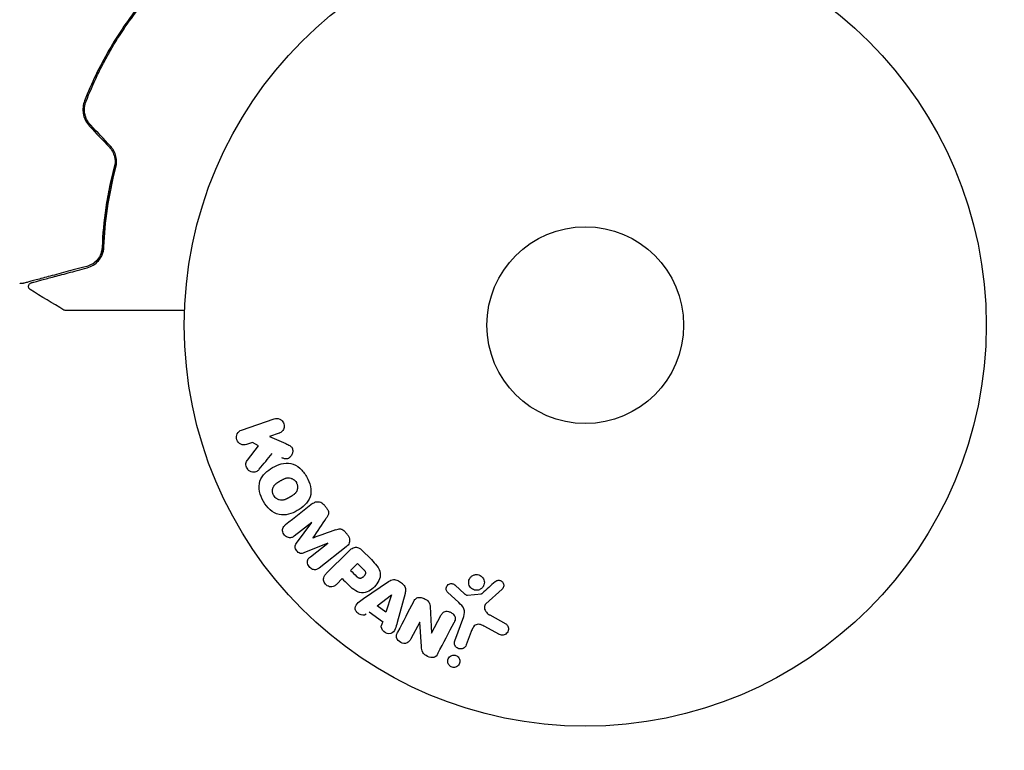
# Model space of a CAD drawing. Units: millimetres. Extents: x -11200 to 11200, y -11200 to 11200.
# Drawn here: x 6895 to 7025, y -9072 to -8975 of the extents above; entities that cross this region are included whole.
import ezdxf

# ---------------------------------------------------------------- set-up
doc = ezdxf.new("R2010")
doc.units = ezdxf.units.MM
doc.header["$LTSCALE"] = 20
doc.layers.add('2d', color=230, linetype='Continuous')

msp = doc.modelspace()

# ---------------------------------------------------------------- linework, layer by layer
at = {"layer": '2d'}
for p, q in [((6924.09, -9029.25), (6928.39, -9027.77)), ((6929.05, -9029.68), (6927.8, -9030.11)), ((6925.52, -9030.9), (6924.75, -9031.16)), ((6926.35, -9031.35), (6925.52, -9030.9)), ((6927.8, -9030.11), (6929.96, -9031.05)), ((6924.86, -9033.22), (6926.35, -9031.35)), ((6933.37, -9041.46), (6931.05, -9043.27)), ((6931.35, -9044.22), (6933.38, -9041.48)), ((6935.49, -9044.18), (6932.34, -9045.48)), ((6933.19, -9046), (6935.5, -9044.19)), ((6937.94, -9044.68), (6934.35, -9047.49)), ((6935.3, -9048.22), (6938.26, -9045.26)), ((6939.96, -9045.09), (6941.25, -9046.38)), ((6938.5, -9047.81), (6939.42, -9046.88)), ((6937.41, -9048.89), (6936.69, -9049.61)), ((6940.23, -9051.53), (6943.54, -9049.28)), ((6952.81, -9052.05), (6951.33, -9050.68)), ((6952.31, -9049.75), (6953.57, -9050.88)), ((6958.54, -9050.27), (6956.4, -9052.22)), ((6942, -9052.5), (6943.92, -9051.02)), ((6943.93, -9051.03), (6943.16, -9053.33)), ((6945.7, -9050.83), (6944.66, -9054.69)), ((6953.94, -9051.07), (6955.8, -9050.88)), ((6943.16, -9053.33), (6942, -9052.5)), ((6949.03, -9052.58), (6949.2, -9056.11)), ((6942.74, -9054.58), (6940.95, -9053.31)), ((6949.22, -9056.11), (6950.44, -9053.76)), ((6952.29, -9057.1), (6953.46, -9053.87)), ((6956.9, -9053.69), (6959.01, -9054.86)), ((6947.64, -9054.63), (6946.48, -9056.85)), ((6947.87, -9057.87), (6947.65, -9054.64)), ((6954.45, -9055.87), (6953.8, -9057.65)), ((6958.11, -9056.23), (6956.26, -9055.22))]:
    msp.add_line(p, q, dxfattribs=at)
msp.add_lwpolyline([(6000, 11200), (-6000, 11200, 0.414214), (-11200, 6000), (-11200, -6000, 0.414214), (-6000, -11200), (6000, -11200, 0.414214), (11200, -6000), (11200, 6000, 0.414214)], format="xyb", close=True, dxfattribs=at)
for radius in [53, 13]:
    msp.add_circle((6969.53, -9015.39), radius, dxfattribs=at)
for centre, major_axis, start_param, end_param in [((6936.57, -9041.14), (-51.48, 65.89), -1.546276, -1.541154), ((6934.42, -9042.82), (50.6, -64.77), -1.591736, -1.591508), ((6936.57, -9041.14), (-51.48, 65.89), -1.600736, -1.595614), ((6933.54, -9043.51), (-50.22, 64.28), -1.571045, -1.570849), ((6938.73, -9046.19), (-58.49, 58.49), -1.594947, -1.582606), ((6956.87, -9011.26), (-28.69, -87.98), -1.056248, -1.05016), ((6948.79, -9055.24), (72.73, -37.86), -1.586672, -1.586454)]:
    msp.add_ellipse(centre, major_axis=major_axis, ratio=0.000001, start_param=start_param, end_param=end_param, dxfattribs=at)
at = {"layer": '2d', "extrusion": (0, 0, -1)}
for centre, major_axis, start_param, end_param in [((6934.42, -9042.82), (50.6, -64.77), -1.549786, -1.549557), ((6937.81, -9047.12), (58, -58), -1.558895, -1.545254), ((6936.72, -9048.2), (57.39, -57.39), -1.558753, -1.546287), ((6945.22, -9049.48), (-68.05, 48.54), -1.572893, -1.565066), ((6944.05, -9051.12), (-67.21, 47.94), -1.569073, -1.568843), ((6948.52, -9055.75), (-72.44, 37.71), -1.580394, -1.580187)]:
    msp.add_ellipse(centre, major_axis=major_axis, ratio=0.000001, start_param=start_param, end_param=end_param, dxfattribs=at)
at = {"layer": '2d'}
for points, knots in [([(6910.76, -8972.9), (6909.99, -8973.86), (6909.26, -8974.86), (6907.85, -8976.91), (6907.18, -8977.98), (6905.94, -8980.14), (6905.36, -8981.24), (6904.29, -8983.46), (6903.8, -8984.59), (6903.35, -8985.73)], [0, 0, 0, 0, 0.00375982, 0.00375982, 0.00751965, 0.00751965, 0.01127947, 0.01127947, 0.01503929, 0.01503929, 0.01503929, 0.01503929]), ([(6903.54, -8985.81), (6903.99, -8984.67), (6904.48, -8983.54), (6905.28, -8981.86), (6905.56, -8981.3), (6906.15, -8980.2), (6906.45, -8979.65), (6908, -8976.97), (6909.39, -8974.94), (6910.92, -8973.03)], [0, 0, 0, 0, 0.00374303, 0.00374303, 0.00561455, 0.00561455, 0.00748606, 0.00748606, 0.01497212, 0.01497212, 0.01497212, 0.01497212]), ([(6903.35, -8985.73), (6903.24, -8986.01), (6903.17, -8986.3), (6903.13, -8986.75), (6903.13, -8986.89), (6903.14, -8987.19), (6903.16, -8987.35), (6903.22, -8987.64), (6903.25, -8987.79), (6903.35, -8988.07), (6903.41, -8988.22), (6903.62, -8988.62), (6903.79, -8988.87), (6904, -8989.09)], [0, 0, 0, 0, 0.000915866, 0.000915866, 0.001373799, 0.001373799, 0.001831733, 0.001831733, 0.002289666, 0.002289666, 0.002747599, 0.002747599, 0.003663465, 0.003663465, 0.003663465, 0.003663465]), ([(6904.15, -8988.95), (6903.95, -8988.75), (6903.79, -8988.51), (6903.59, -8988.13), (6903.54, -8988), (6903.45, -8987.74), (6903.41, -8987.6), (6903.36, -8987.32), (6903.34, -8987.18), (6903.33, -8986.9), (6903.33, -8986.76), (6903.37, -8986.34), (6903.44, -8986.07), (6903.54, -8985.81)], [0, 0, 0, 0, 0.000855596, 0.000855596, 0.001283394, 0.001283394, 0.001711192, 0.001711192, 0.00213899, 0.00213899, 0.002566788, 0.002566788, 0.003422384, 0.003422384, 0.003422384, 0.003422384]), ([(6906.62, -8991.88), (6906.78, -8992.05), (6906.92, -8992.25), (6907.15, -8992.67), (6907.24, -8992.9), (6907.32, -8993.24), (6907.35, -8993.35), (6907.37, -8993.59), (6907.38, -8993.71), (6907.38, -8994.06), (6907.34, -8994.28), (6907.29, -8994.51)], [0, 0, 0, 0, 0.000725564, 0.000725564, 0.001451129, 0.001451129, 0.001813911, 0.001813911, 0.002176693, 0.002176693, 0.002902258, 0.002902258, 0.002902258, 0.002902258]), ([(6907.48, -8994.56), (6907.54, -8994.33), (6907.57, -8994.08), (6907.58, -8993.59), (6907.55, -8993.34), (6907.46, -8992.96), (6907.43, -8992.84), (6907.33, -8992.6), (6907.28, -8992.48), (6907.09, -8992.14), (6906.94, -8991.93), (6906.76, -8991.74)], [0, 0, 0, 0, 0.000784153, 0.000784153, 0.001568305, 0.001568305, 0.001960381, 0.001960381, 0.002352458, 0.002352458, 0.00313661, 0.00313661, 0.00313661, 0.00313661]), ([(6905.71, -9005.03), (6905.77, -9003.41), (6905.92, -9001.68), (6906.33, -8998.93), (6906.5, -8997.99), (6906.8, -8996.54), (6906.9, -8996.05), (6907.14, -8995.08), (6907.26, -8994.59), (6907.45, -8993.9), (6907.51, -8993.7), (6907.56, -8993.5)], [0, 0, 0, 0, 0.00651672, 0.00651672, 0.00977508, 0.00977508, 0.01140426, 0.01140426, 0.01303345, 0.01303345, 0.01370133, 0.01370133, 0.01370133, 0.01370133]), ([(6907.29, -8994.51), (6906.79, -8996.4), (6906.43, -8998.23), (6905.92, -9001.74), (6905.77, -9003.42), (6905.71, -9005.03)], [0, 0, 0, 0, 0.00623929, 0.00623929, 0.01247858, 0.01247858, 0.01247858, 0.01247858]), ([(6905.91, -9005.04), (6905.97, -9003.42), (6906.12, -9001.73), (6906.63, -8998.23), (6906.99, -8996.42), (6907.48, -8994.56)], [0, 0, 0, 0, 0.0061147, 0.0061147, 0.01222939, 0.01222939, 0.01222939, 0.01222939]), ([(6905.71, -9005.03), (6905.7, -9005.2), (6905.68, -9005.36), (6905.61, -9005.67), (6905.56, -9005.82), (6905.39, -9006.24), (6905.24, -9006.49), (6904.97, -9006.82), (6904.87, -9006.92), (6904.65, -9007.11), (6904.54, -9007.19), (6904.18, -9007.42), (6903.92, -9007.54), (6903.63, -9007.62)], [0, 0, 0, 0, 0.000615532, 0.000615532, 0.001231063, 0.001231063, 0.002462127, 0.002462127, 0.003077658, 0.003077658, 0.00369319, 0.00369319, 0.004924253, 0.004924253, 0.004924253, 0.004924253]), ([(6903.69, -9007.81), (6903.98, -9007.73), (6904.25, -9007.61), (6904.75, -9007.3), (6904.98, -9007.11), (6905.37, -9006.65), (6905.54, -9006.39), (6905.8, -9005.78), (6905.89, -9005.43), (6905.91, -9005.04)], [0, 0, 0, 0, 0.001613359, 0.001613359, 0.003226717, 0.003226717, 0.004840076, 0.004840076, 0.006453435, 0.006453435, 0.006453435, 0.006453435]), ([(6905.49, -9006), (6905.54, -9005.87), (6905.59, -9005.73), (6905.67, -9005.41), (6905.7, -9005.22), (6905.71, -9005.03)], [0.004794546, 0.004794546, 0.004794546, 0.004794546, 0.005510213, 0.005510213, 0.006297386, 0.006297386, 0.006297386, 0.006297386]), ([(6903.63, -9007.62), (6903.14, -9007.75), (6902.66, -9007.88), (6901.74, -9008.13), (6901.29, -9008.25), (6900.01, -9008.59), (6899.23, -9008.8), (6897.86, -9009.16), (6897.26, -9009.33), (6896.64, -9009.49), (6896.53, -9009.52), (6896.31, -9009.58), (6896.2, -9009.61), (6895.92, -9009.69), (6895.76, -9009.73), (6895.52, -9009.79), (6895.43, -9009.82), (6895.35, -9009.84), (6895.33, -9009.84), (6895.31, -9009.85), (6895.3, -9009.85), (6895.26, -9009.86), (6895.23, -9009.87), (6895.19, -9009.88), (6895.18, -9009.88), (6895.17, -9009.89), (6895.16, -9009.89), (6895.16, -9009.89)], [0, 0, 0, 0, 0.00232139, 0.00232139, 0.00464279, 0.00464279, 0.00928557, 0.00928557, 0.01392836, 0.01392836, 0.01508906, 0.01508906, 0.01624975, 0.01624975, 0.01857115, 0.01857115, 0.02089254, 0.02089254, 0.02205324, 0.02205324, 0.02321393, 0.02321393, 0.02785672, 0.02785672, 0.03249951, 0.03249951, 0.03650692, 0.03650692, 0.03650692, 0.03650692]), ([(6904.4, -9007.29), (6904.61, -9007.15), (6904.81, -9006.99), (6905, -9006.77), (6905.01, -9006.76), (6905.02, -9006.75)], [0.00163779, 0.00163779, 0.00163779, 0.00163779, 0.003148693, 0.003148693, 0.003243526, 0.003243526, 0.003243526, 0.003243526]), ([(6896.3, -9009.79), (6896.3, -9009.79), (6896.31, -9009.79), (6896.32, -9009.78), (6896.33, -9009.78), (6896.36, -9009.77), (6896.38, -9009.77), (6896.42, -9009.76), (6896.43, -9009.76), (6896.44, -9009.75), (6896.45, -9009.75), (6896.49, -9009.74), (6896.55, -9009.72), (6896.83, -9009.65), (6897.13, -9009.57), (6897.76, -9009.4), (6898, -9009.33), (6898.52, -9009.19), (6898.81, -9009.12), (6899.73, -9008.87), (6900.42, -9008.69), (6901.95, -9008.28), (6902.78, -9008.05), (6903.69, -9007.81)], [0.03558387, 0.03558387, 0.03558387, 0.03558387, 0.03944311, 0.03944311, 0.04382568, 0.04382568, 0.04820825, 0.04820825, 0.04930389, 0.04930389, 0.05039953, 0.05039953, 0.05259082, 0.05259082, 0.05697338, 0.05697338, 0.05916467, 0.05916467, 0.06135595, 0.06135595, 0.06573852, 0.06573852, 0.07012109, 0.07012109, 0.07012109, 0.07012109]), ([(6895.16, -9009.89), (6895.14, -9009.89), (6895.12, -9009.9), (6895.08, -9009.9), (6895.06, -9009.9), (6895, -9009.91), (6894.95, -9009.9), (6894.86, -9009.88), (6894.81, -9009.86), (6894.77, -9009.83)], [0, 0, 0, 0, 0.0629599, 0.0629599, 0.1249315, 0.1249315, 0.2508956, 0.2508956, 0.4090428, 0.4090428, 0.4090428, 0.4090428]), ([(6896.17, -9010.7), (6896.12, -9010.67), (6896.08, -9010.63), (6896.01, -9010.55), (6895.98, -9010.5), (6895.94, -9010.4), (6895.93, -9010.35), (6895.93, -9010.24), (6895.94, -9010.18), (6895.97, -9010.08), (6895.99, -9010.03), (6896.05, -9009.94), (6896.09, -9009.9), (6896.18, -9009.84), (6896.23, -9009.81), (6896.29, -9009.79), (6896.29, -9009.79), (6896.3, -9009.79)], [0, 0, 0, 0, 0.16195, 0.16195, 0.324498, 0.324498, 0.487024, 0.487024, 0.649551, 0.649551, 0.812077, 0.812077, 0.974604, 0.974604, 1.137131, 1.137131, 1.15836, 1.15836, 1.15836, 1.15836]), ([(6900.87, -9013.46), (6900.85, -9013.46), (6900.84, -9013.46), (6900.8, -9013.46), (6900.78, -9013.45), (6900.71, -9013.44), (6900.66, -9013.42), (6900.62, -9013.39)], [0, 0, 0, 0, 0.054754, 0.054754, 0.1088548, 0.1088548, 0.2669812, 0.2669812, 0.2669812, 0.2669812]), ([(6916.57, -9013.46), (6915.51, -9013.46), (6914.47, -9013.46), (6912.71, -9013.46), (6911.96, -9013.46), (6910.52, -9013.46), (6909.83, -9013.46), (6907.81, -9013.46), (6906.57, -9013.46), (6905.17, -9013.46), (6904.9, -9013.46), (6904.38, -9013.46), (6904.13, -9013.46), (6903.41, -9013.46), (6902.97, -9013.46), (6902.22, -9013.46), (6901.91, -9013.46), (6901.53, -9013.46), (6901.42, -9013.46), (6901.25, -9013.46), (6901.18, -9013.46), (6901.11, -9013.46), (6901.09, -9013.46), (6901.07, -9013.46), (6901.06, -9013.46), (6901.04, -9013.46), (6901.03, -9013.46), (6900.99, -9013.46), (6900.97, -9013.46), (6900.92, -9013.46), (6900.9, -9013.46), (6900.88, -9013.46), (6900.87, -9013.46), (6900.87, -9013.46)], [0.00199215, 0.00199215, 0.00199215, 0.00199215, 0.00593492, 0.00593492, 0.00890238, 0.00890238, 0.01186983, 0.01186983, 0.01780475, 0.01780475, 0.01928848, 0.01928848, 0.02077221, 0.02077221, 0.02373967, 0.02373967, 0.02670713, 0.02670713, 0.02819086, 0.02819086, 0.02967459, 0.02967459, 0.03041645, 0.03041645, 0.03115832, 0.03115832, 0.03264205, 0.03264205, 0.0356095, 0.0356095, 0.04154442, 0.04154442, 0.04655546, 0.04655546, 0.04655546, 0.04655546]), ([(6928.39, -9027.77), (6928.51, -9027.72), (6928.64, -9027.71), (6928.77, -9027.71), (6928.89, -9027.72), (6929.02, -9027.75), (6929.14, -9027.8), (6929.25, -9027.85), (6929.36, -9027.93), (6929.45, -9028.02), (6929.53, -9028.1), (6929.6, -9028.2), (6929.64, -9028.3), (6929.69, -9028.4), (6929.72, -9028.5), (6929.73, -9028.6), (6929.74, -9028.7), (6929.74, -9028.81), (6929.72, -9028.9), (6929.7, -9029), (6929.67, -9029.1), (6929.62, -9029.19), (6929.57, -9029.28), (6929.51, -9029.37), (6929.43, -9029.44), (6929.35, -9029.53), (6929.25, -9029.59), (6929.15, -9029.64), (6929.12, -9029.65), (6929.09, -9029.67), (6929.05, -9029.68)], [0, 0, 0, 0, 0.125499, 0.125499, 0.125499, 0.251629, 0.251629, 0.251629, 0.369238, 0.369238, 0.369238, 0.472705, 0.472705, 0.472705, 0.56563, 0.56563, 0.56563, 0.655478, 0.655478, 0.655478, 0.749078, 0.749078, 0.749078, 0.851455, 0.851455, 0.851455, 0.96528, 0.96528, 0.96528, 1, 1, 1, 1]), ([(6924.75, -9031.16), (6924.51, -9031.24), (6924.25, -9031.24), (6923.77, -9031.03), (6923.56, -9030.81), (6923.37, -9030.27), (6923.4, -9029.97), (6923.65, -9029.5), (6923.85, -9029.33), (6924.09, -9029.25)], [0, 0, 0, 0, 0.25, 0.25, 0.5, 0.5, 0.75, 0.75, 1, 1, 1, 1]), ([(6929.96, -9031.05), (6930.13, -9031.12), (6930.31, -9031.2), (6930.47, -9031.3), (6930.53, -9031.35), (6930.6, -9031.4), (6930.66, -9031.45), (6930.71, -9031.5), (6930.75, -9031.56), (6930.78, -9031.62), (6930.82, -9031.68), (6930.84, -9031.75), (6930.85, -9031.82), (6930.87, -9031.92), (6930.87, -9032.01), (6930.86, -9032.11), (6930.84, -9032.25), (6930.8, -9032.38), (6930.74, -9032.5), (6930.68, -9032.63), (6930.61, -9032.74), (6930.51, -9032.84), (6930.45, -9032.91), (6930.37, -9032.97), (6930.29, -9033.01), (6930.22, -9033.04), (6930.15, -9033.07), (6930.07, -9033.07), (6929.98, -9033.08), (6929.88, -9033.07), (6929.79, -9033.05), (6929.66, -9033.01), (6929.53, -9032.96), (6929.41, -9032.91)], [0, 0, 0, 0, 0.15747, 0.15747, 0.15747, 0.224864, 0.224864, 0.224864, 0.280831, 0.280831, 0.280831, 0.337178, 0.337178, 0.337178, 0.4143, 0.4143, 0.4143, 0.530418, 0.530418, 0.530418, 0.649048, 0.649048, 0.649048, 0.732954, 0.732954, 0.732954, 0.801253, 0.801253, 0.801253, 0.885427, 0.885427, 0.885427, 1, 1, 1, 1]), ([(6926.43, -9034.44), (6926.34, -9034.54), (6926.25, -9034.64), (6926.13, -9034.71), (6926.05, -9034.77), (6925.95, -9034.8), (6925.84, -9034.82), (6925.74, -9034.84), (6925.63, -9034.83), (6925.53, -9034.82), (6925.41, -9034.79), (6925.29, -9034.75), (6925.18, -9034.69), (6925.08, -9034.62), (6924.98, -9034.54), (6924.91, -9034.44), (6924.84, -9034.36), (6924.79, -9034.26), (6924.75, -9034.16), (6924.71, -9034.06), (6924.68, -9033.95), (6924.67, -9033.84), (6924.67, -9033.74), (6924.68, -9033.63), (6924.7, -9033.53), (6924.73, -9033.44), (6924.77, -9033.36), (6924.82, -9033.28), (6924.83, -9033.26), (6924.85, -9033.24), (6924.86, -9033.22)], [0, 0, 0, 0, 0.137001, 0.137001, 0.137001, 0.246393, 0.246393, 0.246393, 0.354986, 0.354986, 0.354986, 0.477177, 0.477177, 0.477177, 0.591071, 0.591071, 0.591071, 0.686744, 0.686744, 0.686744, 0.786579, 0.786579, 0.786579, 0.884953, 0.884953, 0.884953, 0.973899, 0.973899, 0.973899, 1, 1, 1, 1]), ([(6926.99, -9038.68), (6926.76, -9038.27), (6926.57, -9037.83), (6926.38, -9036.91), (6926.39, -9036.43), (6926.67, -9035.6), (6926.92, -9035.25), (6927.51, -9034.65), (6927.84, -9034.4), (6928.56, -9033.99), (6928.94, -9033.82), (6929.75, -9033.62), (6930.19, -9033.58), (6931.05, -9033.76), (6931.46, -9033.99), (6932.15, -9034.61), (6932.44, -9034.99), (6932.68, -9035.41)], [0.5, 0.5, 0.5, 0.5, 0.5625, 0.5625, 0.625, 0.625, 0.6875, 0.6875, 0.75, 0.75, 0.8125, 0.8125, 0.875, 0.875, 0.9375, 0.9375, 1, 1, 1, 1]), ([(6932.68, -9035.41), (6932.92, -9035.82), (6933.11, -9036.26), (6933.3, -9037.19), (6933.29, -9037.66), (6933.01, -9038.5), (6932.76, -9038.85), (6932.16, -9039.46), (6931.83, -9039.7), (6931.1, -9040.11), (6930.72, -9040.28), (6929.91, -9040.48), (6929.48, -9040.52), (6928.19, -9040.24), (6927.46, -9039.5), (6926.99, -9038.68)], [0, 0, 0, 0, 0.0625, 0.0625, 0.125, 0.125, 0.1875, 0.1875, 0.25, 0.25, 0.3125, 0.3125, 0.375, 0.375, 0.5, 0.5, 0.5, 0.5]), ([(6928.34, -9037.91), (6928.31, -9037.86), (6928.28, -9037.79), (6928.25, -9037.71), (6928.23, -9037.66), (6928.22, -9037.63), (6928.21, -9037.55), (6928.2, -9037.5), (6928.18, -9037.39), (6928.18, -9037.34), (6928.19, -9037.18), (6928.2, -9037.08), (6928.24, -9036.92), (6928.26, -9036.88), (6928.29, -9036.78), (6928.32, -9036.74), (6928.36, -9036.65), (6928.4, -9036.59), (6928.46, -9036.53), (6928.48, -9036.5), (6928.5, -9036.48), (6928.51, -9036.47), (6928.55, -9036.43), (6928.6, -9036.38), (6928.66, -9036.33), (6928.69, -9036.3), (6928.71, -9036.29), (6928.72, -9036.28), (6928.76, -9036.25), (6928.82, -9036.21), (6928.89, -9036.16), (6928.92, -9036.14), (6928.95, -9036.12), (6928.96, -9036.12), (6928.99, -9036.1), (6929.02, -9036.08), (6929.05, -9036.06), (6929.07, -9036.05), (6929.08, -9036.04), (6929.09, -9036.04), (6929.11, -9036.02), (6929.16, -9036), (6929.25, -9035.94), (6929.29, -9035.92), (6929.32, -9035.9), (6929.33, -9035.9), (6929.34, -9035.89), (6929.34, -9035.89), (6929.37, -9035.88), (6929.4, -9035.86), (6929.44, -9035.84), (6929.45, -9035.83), (6929.46, -9035.83), (6929.46, -9035.82), (6929.52, -9035.8), (6929.59, -9035.76), (6929.66, -9035.73), (6929.69, -9035.71), (6929.71, -9035.7), (6929.72, -9035.7), (6929.78, -9035.67), (6929.85, -9035.65), (6929.93, -9035.62), (6929.96, -9035.61), (6929.98, -9035.61), (6929.99, -9035.61), (6930.05, -9035.59), (6930.1, -9035.58), (6930.2, -9035.57), (6930.25, -9035.57), (6930.4, -9035.57), (6930.49, -9035.59), (6930.64, -9035.63), (6930.69, -9035.65), (6930.79, -9035.68), (6930.83, -9035.71), (6930.93, -9035.76), (6931, -9035.8), (6931.06, -9035.85), (6931.1, -9035.89), (6931.12, -9035.9), (6931.22, -9036), (6931.29, -9036.09), (6931.34, -9036.18)], [0.5005005, 0.5005005, 0.5005005, 0.5005005, 0.5161098, 0.5239145, 0.5239145, 0.5317192, 0.5317192, 0.5473285, 0.5473285, 0.5629379, 0.5629379, 0.5941566, 0.5941566, 0.609766, 0.609766, 0.6253754, 0.6253754, 0.6409847, 0.6487894, 0.6526917, 0.6526917, 0.6565941, 0.6565941, 0.6722034, 0.6800081, 0.6839105, 0.6839105, 0.6878128, 0.6878128, 0.7034222, 0.7112268, 0.7151292, 0.7151292, 0.7190315, 0.7190315, 0.7268362, 0.7307385, 0.7326897, 0.7326897, 0.7346409, 0.7346409, 0.7502502, 0.7502502, 0.7580549, 0.7619573, 0.7639084, 0.7639084, 0.7658596, 0.7658596, 0.7736643, 0.7775666, 0.7795178, 0.7795178, 0.781469, 0.781469, 0.7970783, 0.804883, 0.8087853, 0.8087853, 0.8126877, 0.8126877, 0.828297, 0.8361017, 0.8400041, 0.8400041, 0.8439064, 0.8439064, 0.8595158, 0.8595158, 0.8751251, 0.8751251, 0.9063438, 0.9063438, 0.9219532, 0.9219532, 0.9375626, 0.9375626, 0.9531719, 0.9609766, 0.9609766, 0.9687813, 0.9687813, 1, 1, 1, 1]), ([(6931.34, -9036.18), (6931.37, -9036.23), (6931.39, -9036.28), (6931.43, -9036.38), (6931.45, -9036.43), (6931.48, -9036.54), (6931.49, -9036.59), (6931.5, -9036.7), (6931.5, -9036.76), (6931.5, -9036.91), (6931.48, -9037.02), (6931.44, -9037.17), (6931.42, -9037.24), (6931.39, -9037.31), (6931.37, -9037.36), (6931.35, -9037.38), (6931.32, -9037.44), (6931.28, -9037.5), (6931.22, -9037.57), (6931.2, -9037.6), (6931.18, -9037.62), (6931.17, -9037.63), (6931.13, -9037.67), (6931.08, -9037.72), (6931.02, -9037.78), (6930.99, -9037.8), (6930.97, -9037.81), (6930.95, -9037.82), (6930.91, -9037.86), (6930.86, -9037.89), (6930.78, -9037.94), (6930.74, -9037.97), (6930.73, -9037.98), (6930.72, -9037.98), (6930.71, -9037.99), (6930.69, -9038), (6930.66, -9038.02), (6930.62, -9038.04), (6930.6, -9038.05), (6930.59, -9038.06), (6930.58, -9038.06), (6930.57, -9038.07), (6930.55, -9038.08), (6930.51, -9038.1), (6930.49, -9038.12), (6930.47, -9038.13), (6930.42, -9038.16), (6930.39, -9038.18), (6930.35, -9038.2), (6930.34, -9038.2), (6930.34, -9038.21), (6930.33, -9038.21), (6930.31, -9038.22), (6930.27, -9038.24), (6930.24, -9038.26), (6930.22, -9038.27), (6930.21, -9038.27), (6930.16, -9038.3), (6930.09, -9038.34), (6930.01, -9038.37), (6929.98, -9038.39), (6929.96, -9038.4), (6929.95, -9038.4), (6929.89, -9038.42), (6929.82, -9038.45), (6929.75, -9038.47), (6929.71, -9038.48), (6929.69, -9038.49), (6929.68, -9038.49), (6929.62, -9038.5), (6929.57, -9038.51), (6929.47, -9038.52), (6929.43, -9038.52), (6929.28, -9038.52), (6929.18, -9038.51), (6929.03, -9038.47), (6928.98, -9038.45), (6928.89, -9038.41), (6928.84, -9038.39), (6928.75, -9038.33), (6928.68, -9038.29), (6928.62, -9038.24), (6928.58, -9038.2), (6928.56, -9038.19), (6928.46, -9038.09), (6928.39, -9038), (6928.34, -9037.91)], [0, 0, 0, 0, 0.0156406, 0.0156406, 0.0312813, 0.0312813, 0.0469219, 0.0469219, 0.0625626, 0.0625626, 0.0938438, 0.0938438, 0.1094845, 0.1173048, 0.1173048, 0.1251251, 0.1251251, 0.1407658, 0.1485861, 0.1524962, 0.1524962, 0.1564064, 0.1564064, 0.172047, 0.1798674, 0.1837775, 0.1837775, 0.1876877, 0.1876877, 0.2033283, 0.2111486, 0.2150588, 0.2170139, 0.2170139, 0.218969, 0.218969, 0.2267893, 0.2306994, 0.2326545, 0.2326545, 0.2346096, 0.2346096, 0.2424299, 0.2463401, 0.2463401, 0.2502502, 0.2502502, 0.2580706, 0.2619807, 0.2639358, 0.2639358, 0.2658909, 0.2658909, 0.2737112, 0.2776214, 0.2776214, 0.2815315, 0.2815315, 0.2971722, 0.3049925, 0.3089026, 0.3089026, 0.3128128, 0.3128128, 0.3284534, 0.3362738, 0.3401839, 0.3401839, 0.3440941, 0.3440941, 0.3597347, 0.3597347, 0.3753754, 0.3753754, 0.4066566, 0.4066566, 0.4222973, 0.4222973, 0.4379379, 0.4379379, 0.4535785, 0.4613989, 0.4613989, 0.4692192, 0.4692192, 0.5005005, 0.5005005, 0.5005005, 0.5005005]), ([(6933.48, -9038.98), (6933.6, -9038.88), (6933.74, -9038.81), (6933.88, -9038.76), (6933.99, -9038.73), (6934.1, -9038.71), (6934.22, -9038.72), (6934.33, -9038.73), (6934.45, -9038.76), (6934.56, -9038.8), (6934.66, -9038.85), (6934.76, -9038.91), (6934.85, -9038.99), (6934.92, -9039.05), (6934.99, -9039.12), (6935.04, -9039.19)], [0, 0, 0, 0, 0.270608, 0.270608, 0.270608, 0.467141, 0.467141, 0.467141, 0.66447, 0.66447, 0.66447, 0.851846, 0.851846, 0.851846, 1, 1, 1, 1]), ([(6935.31, -9039.53), (6935.39, -9039.64), (6935.47, -9039.75), (6935.53, -9039.88), (6935.56, -9039.96), (6935.58, -9040.04), (6935.59, -9040.12), (6935.6, -9040.2), (6935.6, -9040.28), (6935.58, -9040.36), (6935.55, -9040.49), (6935.48, -9040.61), (6935.41, -9040.73), (6935.37, -9040.79), (6935.34, -9040.84), (6935.3, -9040.89)], [0, 0, 0, 0, 0.262144, 0.262144, 0.262144, 0.418954, 0.418954, 0.418954, 0.577827, 0.577827, 0.577827, 0.864518, 0.864518, 0.864518, 1, 1, 1, 1]), ([(6931.05, -9043.27), (6930.94, -9043.36), (6930.82, -9043.43), (6930.69, -9043.47), (6930.61, -9043.49), (6930.52, -9043.5), (6930.43, -9043.49), (6930.34, -9043.48), (6930.25, -9043.46), (6930.17, -9043.42), (6930.07, -9043.38), (6929.99, -9043.33), (6929.91, -9043.26), (6929.82, -9043.19), (6929.74, -9043.11), (6929.68, -9043.01), (6929.63, -9042.92), (6929.58, -9042.82), (6929.55, -9042.72), (6929.52, -9042.62), (6929.51, -9042.51), (6929.51, -9042.4), (6929.52, -9042.31), (6929.54, -9042.21), (6929.58, -9042.13), (6929.63, -9042.04), (6929.69, -9041.96), (6929.76, -9041.89), (6929.8, -9041.85), (6929.85, -9041.82), (6929.89, -9041.78)], [0, 0, 0, 0, 0.149557, 0.149557, 0.149557, 0.240892, 0.240892, 0.240892, 0.331834, 0.331834, 0.331834, 0.428634, 0.428634, 0.428634, 0.53396, 0.53396, 0.53396, 0.633918, 0.633918, 0.633918, 0.73669, 0.73669, 0.73669, 0.833499, 0.833499, 0.833499, 0.94118, 0.94118, 0.94118, 1, 1, 1, 1]), ([(6936.52, -9042.45), (6936.64, -9042.41), (6936.76, -9042.37), (6936.88, -9042.34), (6936.97, -9042.32), (6937.06, -9042.31), (6937.16, -9042.31), (6937.23, -9042.32), (6937.3, -9042.34), (6937.37, -9042.37), (6937.46, -9042.41), (6937.54, -9042.46), (6937.61, -9042.52), (6937.7, -9042.6), (6937.77, -9042.69), (6937.85, -9042.78)], [0, 0, 0, 0, 0.262214, 0.262214, 0.262214, 0.45352, 0.45352, 0.45352, 0.59911, 0.59911, 0.59911, 0.778355, 0.778355, 0.778355, 1, 1, 1, 1]), ([(6938.11, -9043.12), (6938.19, -9043.22), (6938.26, -9043.34), (6938.31, -9043.46), (6938.36, -9043.58), (6938.38, -9043.71), (6938.38, -9043.84), (6938.38, -9043.95), (6938.36, -9044.07), (6938.33, -9044.17), (6938.29, -9044.27), (6938.24, -9044.37), (6938.17, -9044.45), (6938.11, -9044.54), (6938.03, -9044.61), (6937.94, -9044.68)], [0, 0, 0, 0, 0.211935, 0.211935, 0.211935, 0.42554, 0.42554, 0.42554, 0.616183, 0.616183, 0.616183, 0.804578, 0.804578, 0.804578, 1, 1, 1, 1]), ([(6932.34, -9045.48), (6932.19, -9045.54), (6932.02, -9045.59), (6931.67, -9045.5), (6931.51, -9045.36), (6931.27, -9045.05), (6931.17, -9044.87), (6931.16, -9044.51), (6931.25, -9044.35), (6931.35, -9044.22)], [0, 0, 0, 0, 0.25, 0.25, 0.5, 0.5, 0.75, 0.75, 1, 1, 1, 1]), ([(6938.26, -9045.26), (6938.4, -9045.12), (6938.54, -9044.99), (6938.71, -9044.89), (6938.81, -9044.83), (6938.91, -9044.78), (6939.02, -9044.76), (6939.11, -9044.73), (6939.2, -9044.73), (6939.3, -9044.73), (6939.39, -9044.74), (6939.49, -9044.77), (6939.57, -9044.81), (6939.68, -9044.86), (6939.78, -9044.93), (6939.87, -9045.01), (6939.9, -9045.03), (6939.93, -9045.06), (6939.96, -9045.09)], [0, 0, 0, 0, 0.31317, 0.31317, 0.31317, 0.49167, 0.49167, 0.49167, 0.632378, 0.632378, 0.632378, 0.773792, 0.773792, 0.773792, 0.946691, 0.946691, 0.946691, 1, 1, 1, 1]), ([(6934.35, -9047.49), (6934.24, -9047.57), (6934.12, -9047.65), (6933.99, -9047.69), (6933.91, -9047.71), (6933.83, -9047.72), (6933.74, -9047.72), (6933.66, -9047.71), (6933.57, -9047.69), (6933.49, -9047.66), (6933.4, -9047.62), (6933.32, -9047.57), (6933.24, -9047.52), (6933.16, -9047.45), (6933.08, -9047.37), (6933.02, -9047.28), (6932.95, -9047.2), (6932.9, -9047.1), (6932.87, -9047), (6932.83, -9046.9), (6932.81, -9046.79), (6932.81, -9046.69), (6932.81, -9046.59), (6932.83, -9046.48), (6932.86, -9046.39), (6932.89, -9046.31), (6932.94, -9046.24), (6933, -9046.18), (6933.05, -9046.11), (6933.12, -9046.06), (6933.19, -9046)], [0, 0, 0, 0, 0.149412, 0.149412, 0.149412, 0.234669, 0.234669, 0.234669, 0.319552, 0.319552, 0.319552, 0.409122, 0.409122, 0.409122, 0.510496, 0.510496, 0.510496, 0.610839, 0.610839, 0.610839, 0.713767, 0.713767, 0.713767, 0.817551, 0.817551, 0.817551, 0.907085, 0.907085, 0.907085, 1, 1, 1, 1]), ([(6941.25, -9046.38), (6941.51, -9046.64), (6941.77, -9046.91), (6942.21, -9047.5), (6942.38, -9047.83), (6942.46, -9048.52), (6942.38, -9048.86), (6942.1, -9049.45), (6941.91, -9049.72), (6941.47, -9050.18), (6941.2, -9050.38), (6940.62, -9050.68), (6940.29, -9050.78), (6939.59, -9050.74), (6939.25, -9050.56), (6938.65, -9050.13), (6938.39, -9049.87), (6938.13, -9049.6)], [0, 0, 0, 0, 0.125, 0.125, 0.25, 0.25, 0.375, 0.375, 0.5, 0.5, 0.625, 0.625, 0.75, 0.75, 0.875, 0.875, 1, 1, 1, 1]), ([(6940.14, -9047.6), (6940.17, -9047.63), (6940.2, -9047.66), (6940.23, -9047.69), (6940.24, -9047.7), (6940.25, -9047.71), (6940.25, -9047.71), (6940.25, -9047.71), (6940.27, -9047.73), (6940.3, -9047.76), (6940.33, -9047.8), (6940.34, -9047.81), (6940.35, -9047.82), (6940.35, -9047.82), (6940.37, -9047.85), (6940.39, -9047.88), (6940.41, -9047.91), (6940.43, -9047.93), (6940.43, -9047.94), (6940.46, -9048), (6940.48, -9048.05), (6940.49, -9048.12), (6940.49, -9048.15), (6940.48, -9048.19), (6940.48, -9048.21), (6940.48, -9048.23), (6940.47, -9048.26), (6940.46, -9048.29), (6940.44, -9048.32), (6940.44, -9048.34), (6940.43, -9048.35), (6940.41, -9048.38), (6940.4, -9048.4), (6940.38, -9048.44), (6940.37, -9048.46), (6940.33, -9048.52), (6940.3, -9048.55), (6940.25, -9048.6), (6940.24, -9048.62), (6940.21, -9048.65), (6940.19, -9048.66), (6940.15, -9048.69), (6940.13, -9048.71), (6940.1, -9048.73), (6940.08, -9048.75), (6940.07, -9048.75), (6940.04, -9048.77), (6940.01, -9048.79), (6939.98, -9048.8), (6939.96, -9048.81), (6939.95, -9048.82), (6939.92, -9048.83), (6939.89, -9048.84), (6939.85, -9048.85), (6939.83, -9048.85), (6939.82, -9048.86), (6939.78, -9048.86), (6939.76, -9048.86), (6939.71, -9048.86), (6939.69, -9048.85), (6939.64, -9048.84), (6939.61, -9048.83), (6939.57, -9048.81), (6939.55, -9048.8), (6939.53, -9048.79), (6939.5, -9048.78), (6939.47, -9048.76), (6939.44, -9048.73), (6939.42, -9048.72), (6939.41, -9048.71), (6939.36, -9048.67), (6939.33, -9048.64), (6939.29, -9048.6)], [0, 0, 0, 0, 0.03125, 0.046875, 0.054688, 0.058594, 0.058594, 0.0625, 0.0625, 0.09375, 0.109375, 0.117188, 0.117188, 0.125, 0.125, 0.15625, 0.171875, 0.171875, 0.1875, 0.1875, 0.25, 0.25, 0.28125, 0.296875, 0.296875, 0.3125, 0.3125, 0.34375, 0.359375, 0.359375, 0.375, 0.375, 0.40625, 0.40625, 0.4375, 0.4375, 0.5, 0.5, 0.53125, 0.53125, 0.5625, 0.5625, 0.59375, 0.609375, 0.609375, 0.625, 0.625, 0.65625, 0.671875, 0.671875, 0.6875, 0.6875, 0.71875, 0.734375, 0.734375, 0.75, 0.75, 0.78125, 0.78125, 0.8125, 0.8125, 0.84375, 0.859375, 0.859375, 0.875, 0.875, 0.90625, 0.921875, 0.921875, 0.9375, 0.9375, 1, 1, 1, 1]), ([(6936.69, -9049.61), (6936.58, -9049.72), (6936.46, -9049.82), (6936.32, -9049.89), (6936.24, -9049.93), (6936.14, -9049.96), (6936.04, -9049.97), (6935.94, -9049.98), (6935.83, -9049.97), (6935.73, -9049.95), (6935.63, -9049.92), (6935.52, -9049.88), (6935.43, -9049.82), (6935.33, -9049.77), (6935.25, -9049.69), (6935.17, -9049.61), (6935.11, -9049.53), (6935.06, -9049.45), (6935.02, -9049.36), (6934.98, -9049.27), (6934.95, -9049.17), (6934.94, -9049.07), (6934.93, -9048.96), (6934.93, -9048.86), (6934.95, -9048.76), (6934.98, -9048.66), (6935.02, -9048.58), (6935.07, -9048.5), (6935.13, -9048.4), (6935.21, -9048.3), (6935.3, -9048.22)], [0, 0, 0, 0, 0.150582, 0.150582, 0.150582, 0.244297, 0.244297, 0.244297, 0.338108, 0.338108, 0.338108, 0.43157, 0.43157, 0.43157, 0.526276, 0.526276, 0.526276, 0.608642, 0.608642, 0.608642, 0.696468, 0.696468, 0.696468, 0.792269, 0.792269, 0.792269, 0.881826, 0.881826, 0.881826, 1, 1, 1, 1]), ([(6943.54, -9049.28), (6943.63, -9049.22), (6943.73, -9049.16), (6943.84, -9049.11), (6943.94, -9049.06), (6944.06, -9049.02), (6944.18, -9049.01), (6944.27, -9049), (6944.37, -9049.01), (6944.46, -9049.03), (6944.56, -9049.05), (6944.65, -9049.09), (6944.74, -9049.14), (6944.77, -9049.16), (6944.8, -9049.18), (6944.83, -9049.2)], [0, 0, 0, 0, 0.258514, 0.258514, 0.258514, 0.521139, 0.521139, 0.521139, 0.723781, 0.723781, 0.723781, 0.926502, 0.926502, 0.926502, 1, 1, 1, 1]), ([(6955.4, -9050.39), (6955.3, -9050.41), (6955.18, -9050.42), (6955.07, -9050.41), (6954.96, -9050.41), (6954.85, -9050.38), (6954.75, -9050.34), (6954.65, -9050.29), (6954.56, -9050.24), (6954.48, -9050.17), (6954.4, -9050.1), (6954.33, -9050.01), (6954.27, -9049.93), (6954.22, -9049.83), (6954.17, -9049.73), (6954.15, -9049.63), (6954.12, -9049.52), (6954.11, -9049.4), (6954.12, -9049.29), (6954.13, -9049.17), (6954.17, -9049.05), (6954.22, -9048.94), (6954.27, -9048.83), (6954.35, -9048.72), (6954.44, -9048.64), (6954.53, -9048.55), (6954.64, -9048.48), (6954.76, -9048.43), (6954.81, -9048.41), (6954.86, -9048.39), (6954.91, -9048.38)], [0, 0, 0, 0, 0.0492127, 0.0492127, 0.0492127, 0.0985629, 0.0985629, 0.0985629, 0.1461901, 0.1461901, 0.1461901, 0.1936729, 0.1936729, 0.1936729, 0.2434261, 0.2434261, 0.2434261, 0.2970519, 0.2970519, 0.2970519, 0.3548805, 0.3548805, 0.3548805, 0.415485, 0.415485, 0.415485, 0.4757831, 0.4757831, 0.4757831, 0.5, 0.5, 0.5, 0.5]), ([(6954.91, -9048.38), (6954.98, -9048.36), (6955.05, -9048.35), (6955.12, -9048.35), (6955.24, -9048.34), (6955.35, -9048.36), (6955.47, -9048.4), (6955.57, -9048.43), (6955.67, -9048.48), (6955.76, -9048.54), (6955.84, -9048.6), (6955.92, -9048.68), (6955.98, -9048.76), (6956.05, -9048.85), (6956.1, -9048.95), (6956.13, -9049.05), (6956.17, -9049.15), (6956.19, -9049.26), (6956.19, -9049.37), (6956.19, -9049.49), (6956.17, -9049.61), (6956.13, -9049.72), (6956.09, -9049.84), (6956.03, -9049.95), (6955.95, -9050.05), (6955.87, -9050.14), (6955.77, -9050.23), (6955.65, -9050.29), (6955.57, -9050.33), (6955.49, -9050.37), (6955.4, -9050.39)], [0.5, 0.5, 0.5, 0.5, 0.5325, 0.5325, 0.5325, 0.5843306, 0.5843306, 0.5843306, 0.6325858, 0.6325858, 0.6325858, 0.6798809, 0.6798809, 0.6798809, 0.7287596, 0.7287596, 0.7287596, 0.781079, 0.781079, 0.781079, 0.8376169, 0.8376169, 0.8376169, 0.8975665, 0.8975665, 0.8975665, 0.9583179, 0.9583179, 0.9583179, 1, 1, 1, 1]), ([(6957.62, -9049.29), (6957.68, -9049.23), (6957.76, -9049.18), (6957.84, -9049.15), (6957.9, -9049.12), (6957.96, -9049.1), (6958.03, -9049.1), (6958.1, -9049.09), (6958.16, -9049.1), (6958.23, -9049.12), (6958.3, -9049.13), (6958.36, -9049.16), (6958.42, -9049.19), (6958.49, -9049.23), (6958.55, -9049.28), (6958.59, -9049.33), (6958.63, -9049.38), (6958.67, -9049.44), (6958.69, -9049.5), (6958.72, -9049.56), (6958.74, -9049.63), (6958.75, -9049.7), (6958.76, -9049.78), (6958.75, -9049.87), (6958.73, -9049.95), (6958.71, -9050.03), (6958.67, -9050.11), (6958.62, -9050.18), (6958.6, -9050.21), (6958.57, -9050.24), (6958.54, -9050.27)], [0, 0, 0, 0, 0.121966, 0.121966, 0.121966, 0.214779, 0.214779, 0.214779, 0.307643, 0.307643, 0.307643, 0.401902, 0.401902, 0.401902, 0.50199, 0.50199, 0.50199, 0.594015, 0.594015, 0.594015, 0.695052, 0.695052, 0.695052, 0.816614, 0.816614, 0.816614, 0.940808, 0.940808, 0.940808, 1, 1, 1, 1]), ([(6945.36, -9049.58), (6945.44, -9049.64), (6945.52, -9049.71), (6945.58, -9049.79), (6945.65, -9049.87), (6945.7, -9049.96), (6945.73, -9050.06), (6945.76, -9050.15), (6945.77, -9050.24), (6945.77, -9050.33), (6945.78, -9050.5), (6945.74, -9050.67), (6945.7, -9050.83)], [0, 0, 0, 0, 0.210571, 0.210571, 0.210571, 0.422328, 0.422328, 0.422328, 0.621156, 0.621156, 0.621156, 1, 1, 1, 1]), ([(6951.33, -9050.68), (6951.28, -9050.64), (6951.25, -9050.59), (6951.22, -9050.54), (6951.19, -9050.49), (6951.17, -9050.44), (6951.16, -9050.38), (6951.14, -9050.3), (6951.14, -9050.21), (6951.16, -9050.13), (6951.17, -9050.04), (6951.2, -9049.96), (6951.24, -9049.88), (6951.28, -9049.81), (6951.34, -9049.74), (6951.41, -9049.68), (6951.48, -9049.63), (6951.55, -9049.6), (6951.63, -9049.57), (6951.71, -9049.55), (6951.79, -9049.54), (6951.88, -9049.54), (6951.94, -9049.54), (6952, -9049.56), (6952.06, -9049.58), (6952.13, -9049.61), (6952.19, -9049.65), (6952.25, -9049.7), (6952.27, -9049.72), (6952.29, -9049.73), (6952.31, -9049.75)], [0, 0, 0, 0, 0.082221, 0.082221, 0.082221, 0.163511, 0.163511, 0.163511, 0.287426, 0.287426, 0.287426, 0.413061, 0.413061, 0.413061, 0.546586, 0.546586, 0.546586, 0.661904, 0.661904, 0.661904, 0.780544, 0.780544, 0.780544, 0.862621, 0.862621, 0.862621, 0.966358, 0.966358, 0.966358, 1, 1, 1, 1]), ([(6940.56, -9053.6), (6940.32, -9053.78), (6939.95, -9053.74), (6939.51, -9053.49), (6939.37, -9053.38), (6939.17, -9053.12), (6939.12, -9052.95), (6939.12, -9052.49), (6939.3, -9052.24), (6939.74, -9051.86), (6939.98, -9051.69), (6940.23, -9051.53)], [0, 0, 0, 0, 0.25, 0.25, 0.375, 0.375, 0.5, 0.5, 0.75, 0.75, 1, 1, 1, 1]), ([(6946.81, -9051.95), (6946.88, -9051.82), (6946.96, -9051.69), (6947.07, -9051.58), (6947.13, -9051.52), (6947.19, -9051.47), (6947.27, -9051.43), (6947.34, -9051.39), (6947.43, -9051.37), (6947.52, -9051.36), (6947.63, -9051.35), (6947.74, -9051.36), (6947.85, -9051.39), (6948.03, -9051.43), (6948.21, -9051.5), (6948.38, -9051.59), (6948.5, -9051.65), (6948.61, -9051.73), (6948.71, -9051.82), (6948.78, -9051.89), (6948.85, -9051.97), (6948.9, -9052.06), (6948.94, -9052.14), (6948.98, -9052.23), (6949, -9052.33), (6949.02, -9052.41), (6949.03, -9052.5), (6949.03, -9052.58)], [0, 0, 0, 0, 0.1575, 0.1575, 0.1575, 0.241033, 0.241033, 0.241033, 0.325709, 0.325709, 0.325709, 0.429473, 0.429473, 0.429473, 0.603377, 0.603377, 0.603377, 0.728155, 0.728155, 0.728155, 0.821685, 0.821685, 0.821685, 0.914881, 0.914881, 0.914881, 1, 1, 1, 1]), ([(6953.57, -9050.88), (6953.6, -9050.91), (6953.63, -9050.93), (6953.66, -9050.96), (6953.7, -9050.99), (6953.73, -9051.02), (6953.78, -9051.04), (6953.81, -9051.05), (6953.83, -9051.06), (6953.86, -9051.07), (6953.89, -9051.07), (6953.91, -9051.07), (6953.94, -9051.07)], [0, 0, 0, 0, 0.271486, 0.271486, 0.271486, 0.613888, 0.613888, 0.613888, 0.826923, 0.826923, 0.826923, 1, 1, 1, 1]), ([(6955.8, -9050.88), (6955.82, -9050.87), (6955.84, -9050.87), (6955.86, -9050.86), (6955.88, -9050.85), (6955.89, -9050.84), (6955.9, -9050.83)], [0, 0, 0, 0, 0.529214, 0.529214, 0.529214, 1, 1, 1, 1]), ([(6950.44, -9053.76), (6950.51, -9053.63), (6950.59, -9053.5), (6950.69, -9053.4), (6950.75, -9053.34), (6950.81, -9053.3), (6950.88, -9053.26), (6950.96, -9053.23), (6951.04, -9053.21), (6951.12, -9053.2), (6951.22, -9053.2), (6951.33, -9053.21), (6951.43, -9053.23), (6951.56, -9053.26), (6951.69, -9053.31), (6951.81, -9053.38), (6951.93, -9053.44), (6952.04, -9053.53), (6952.13, -9053.63), (6952.19, -9053.7), (6952.25, -9053.78), (6952.29, -9053.86), (6952.32, -9053.93), (6952.34, -9054.01), (6952.35, -9054.08), (6952.35, -9054.18), (6952.34, -9054.27), (6952.32, -9054.36), (6952.29, -9054.47), (6952.24, -9054.57), (6952.19, -9054.67)], [0, 0, 0, 0, 0.149047, 0.149047, 0.149047, 0.224258, 0.224258, 0.224258, 0.300011, 0.300011, 0.300011, 0.394683, 0.394683, 0.394683, 0.514913, 0.514913, 0.514913, 0.635701, 0.635701, 0.635701, 0.72283, 0.72283, 0.72283, 0.796261, 0.796261, 0.796261, 0.886016, 0.886016, 0.886016, 1, 1, 1, 1]), ([(6953.46, -9053.87), (6953.58, -9053.56), (6953.63, -9053.21), (6953.36, -9052.56), (6953.08, -9052.3), (6952.81, -9052.05)], [0, 0, 0, 0, 0.5, 0.5, 1, 1, 1, 1]), ([(6956.4, -9052.22), (6956.34, -9052.28), (6956.28, -9052.36), (6956.24, -9052.44), (6956.21, -9052.51), (6956.19, -9052.6), (6956.19, -9052.68), (6956.19, -9052.75), (6956.2, -9052.83), (6956.22, -9052.9), (6956.26, -9053.01), (6956.31, -9053.12), (6956.38, -9053.22), (6956.49, -9053.37), (6956.62, -9053.5), (6956.77, -9053.61), (6956.81, -9053.64), (6956.85, -9053.66), (6956.9, -9053.69)], [0, 0, 0, 0, 0.155271, 0.155271, 0.155271, 0.300602, 0.300602, 0.300602, 0.425017, 0.425017, 0.425017, 0.625972, 0.625972, 0.625972, 0.919161, 0.919161, 0.919161, 1, 1, 1, 1]), ([(6944.66, -9054.69), (6944.58, -9054.97), (6944.5, -9055.26), (6944.29, -9055.8), (6944.11, -9056.05), (6943.52, -9056.25), (6943.16, -9056.12), (6942.65, -9055.67), (6942.5, -9055.33), (6942.59, -9055.05)], [0, 0, 0, 0, 0.25, 0.25, 0.5, 0.5, 0.75, 0.75, 1, 1, 1, 1]), ([(6956.26, -9055.22), (6956.08, -9055.12), (6955.89, -9055.03), (6955.49, -9054.9), (6955.27, -9054.89), (6954.91, -9055.06), (6954.79, -9055.21), (6954.59, -9055.53), (6954.52, -9055.69), (6954.45, -9055.87)], [0, 0, 0, 0, 0.25, 0.25, 0.5, 0.5, 0.75, 0.75, 1, 1, 1, 1]), ([(6959.01, -9054.86), (6959.07, -9054.9), (6959.13, -9054.94), (6959.17, -9054.99), (6959.22, -9055.04), (6959.25, -9055.1), (6959.28, -9055.16), (6959.32, -9055.25), (6959.35, -9055.35), (6959.36, -9055.45), (6959.37, -9055.55), (6959.36, -9055.65), (6959.34, -9055.75), (6959.31, -9055.86), (6959.26, -9055.96), (6959.19, -9056.05), (6959.13, -9056.13), (6959.06, -9056.19), (6958.97, -9056.25), (6958.88, -9056.3), (6958.78, -9056.34), (6958.68, -9056.36), (6958.61, -9056.37), (6958.53, -9056.37), (6958.46, -9056.36), (6958.36, -9056.34), (6958.27, -9056.31), (6958.19, -9056.27), (6958.16, -9056.26), (6958.14, -9056.25), (6958.11, -9056.23)], [0, 0, 0, 0, 0.078905, 0.078905, 0.078905, 0.156895, 0.156895, 0.156895, 0.278767, 0.278767, 0.278767, 0.402824, 0.402824, 0.402824, 0.540222, 0.540222, 0.540222, 0.661123, 0.661123, 0.661123, 0.781936, 0.781936, 0.781936, 0.864404, 0.864404, 0.864404, 0.968184, 0.968184, 0.968184, 1, 1, 1, 1]), ([(6946.48, -9056.85), (6946.36, -9057.08), (6946.21, -9057.29), (6945.72, -9057.49), (6945.4, -9057.46), (6944.88, -9057.19), (6944.66, -9056.95), (6944.53, -9056.42), (6944.62, -9056.17), (6944.73, -9055.94)], [0, 0, 0, 0, 0.25, 0.25, 0.5, 0.5, 0.75, 0.75, 1, 1, 1, 1]), ([(6953.8, -9057.65), (6953.77, -9057.75), (6953.72, -9057.84), (6953.65, -9057.91), (6953.58, -9057.99), (6953.49, -9058.05), (6953.4, -9058.1), (6953.31, -9058.14), (6953.21, -9058.17), (6953.1, -9058.18), (6953.01, -9058.19), (6952.92, -9058.18), (6952.83, -9058.15), (6952.75, -9058.13), (6952.67, -9058.09), (6952.6, -9058.05), (6952.54, -9058.01), (6952.48, -9057.95), (6952.43, -9057.9), (6952.38, -9057.83), (6952.34, -9057.77), (6952.3, -9057.69), (6952.27, -9057.62), (6952.25, -9057.53), (6952.24, -9057.45), (6952.23, -9057.36), (6952.24, -9057.26), (6952.26, -9057.18), (6952.27, -9057.15), (6952.28, -9057.12), (6952.29, -9057.1)], [0, 0, 0, 0, 0.128283, 0.128283, 0.128283, 0.257197, 0.257197, 0.257197, 0.376438, 0.376438, 0.376438, 0.47937, 0.47937, 0.47937, 0.570293, 0.570293, 0.570293, 0.657943, 0.657943, 0.657943, 0.74995, 0.74995, 0.74995, 0.851832, 0.851832, 0.851832, 0.966572, 0.966572, 0.966572, 1, 1, 1, 1]), ([(6950.04, -9058.8), (6949.92, -9059.02), (6949.77, -9059.25), (6949.24, -9059.37), (6948.95, -9059.29), (6948.43, -9059.04), (6948.18, -9058.87), (6947.9, -9058.39), (6947.88, -9058.13), (6947.87, -9057.87)], [0, 0, 0, 0, 0.25, 0.25, 0.5, 0.5, 0.75, 0.75, 1, 1, 1, 1]), ([(6952.16, -9060.62), (6952.09, -9060.62), (6952.01, -9060.61), (6951.93, -9060.59), (6951.86, -9060.56), (6951.78, -9060.53), (6951.72, -9060.49), (6951.65, -9060.44), (6951.59, -9060.39), (6951.54, -9060.33), (6951.49, -9060.27), (6951.45, -9060.21), (6951.42, -9060.14), (6951.38, -9060.06), (6951.36, -9059.98), (6951.35, -9059.89), (6951.34, -9059.8), (6951.35, -9059.71), (6951.37, -9059.62), (6951.4, -9059.52), (6951.44, -9059.43), (6951.5, -9059.34), (6951.56, -9059.26), (6951.64, -9059.18), (6951.73, -9059.12), (6951.82, -9059.07), (6951.92, -9059.03), (6952.03, -9059.01), (6952.07, -9059), (6952.11, -9059), (6952.15, -9059)], [0, 0, 0, 0, 0.0433665, 0.0433665, 0.0433665, 0.0868094, 0.0868094, 0.0868094, 0.1295054, 0.1295054, 0.1295054, 0.1746613, 0.1746613, 0.1746613, 0.2253036, 0.2253036, 0.2253036, 0.2831823, 0.2831823, 0.2831823, 0.3477345, 0.3477345, 0.3477345, 0.4147773, 0.4147773, 0.4147773, 0.4773892, 0.4773892, 0.4773892, 0.5, 0.5, 0.5, 0.5]), ([(6952.15, -9059), (6952.21, -9059), (6952.26, -9059), (6952.32, -9059.02), (6952.4, -9059.03), (6952.48, -9059.06), (6952.55, -9059.1), (6952.62, -9059.14), (6952.68, -9059.19), (6952.74, -9059.24), (6952.79, -9059.3), (6952.84, -9059.36), (6952.87, -9059.43), (6952.91, -9059.5), (6952.94, -9059.58), (6952.95, -9059.66), (6952.97, -9059.75), (6952.97, -9059.84), (6952.96, -9059.93), (6952.94, -9060.03), (6952.91, -9060.12), (6952.86, -9060.21), (6952.81, -9060.3), (6952.74, -9060.38), (6952.65, -9060.45), (6952.57, -9060.51), (6952.47, -9060.56), (6952.36, -9060.59), (6952.3, -9060.61), (6952.23, -9060.62), (6952.16, -9060.62)], [0.5, 0.5, 0.5, 0.5, 0.5308264, 0.5308264, 0.5308264, 0.5764939, 0.5764939, 0.5764939, 0.619222, 0.619222, 0.619222, 0.6634255, 0.6634255, 0.6634255, 0.7123401, 0.7123401, 0.7123401, 0.7680844, 0.7680844, 0.7680844, 0.8308981, 0.8308981, 0.8308981, 0.8977418, 0.8977418, 0.8977418, 0.9621491, 0.9621491, 0.9621491, 1, 1, 1, 1])]:
    msp.add_open_spline(points, degree=3, knots=knots, dxfattribs=at)
for points in [[(6904, -8989.09), (6904.87, -8990.02), (6905.74, -8990.95), (6906.62, -8991.88)], [(6906.76, -8991.74), (6905.89, -8990.81), (6905.02, -8989.88), (6904.15, -8988.95)], [(6900.62, -9013.39), (6899.13, -9012.51), (6897.64, -9011.61), (6896.17, -9010.7)], [(6926.43, -9034.44), (6927, -9033.73), (6927.57, -9033.04), (6928.13, -9032.35)], [(6933.48, -9038.98), (6932.33, -9039.88), (6931.13, -9040.81), (6929.89, -9041.78)], [(6933.54, -9043.51), (6934.15, -9042.62), (6934.73, -9041.74), (6935.3, -9040.89)], [(6936.52, -9042.45), (6935.56, -9042.8), (6934.57, -9043.16), (6933.55, -9043.52)], [(6957.62, -9049.29), (6957.06, -9049.79), (6956.49, -9050.31), (6955.9, -9050.83)], [(6946.81, -9051.95), (6946.15, -9053.23), (6945.45, -9054.56), (6944.73, -9055.94)], [(6950.04, -9058.8), (6950.78, -9057.37), (6951.5, -9055.99), (6952.19, -9054.67)]]:
    msp.add_open_spline(points, degree=3, dxfattribs=at)

doc.saveas('drawing.dxf')
